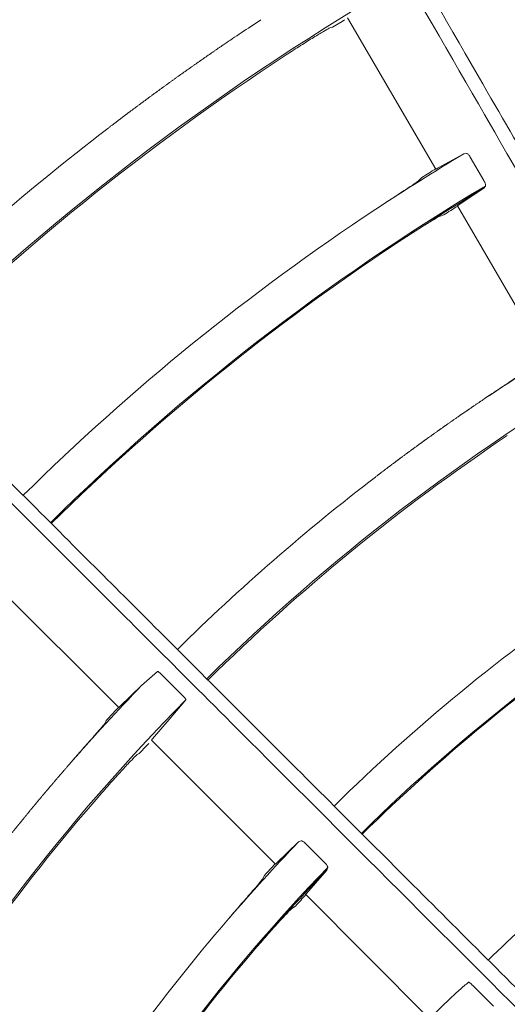
# Model space of a CAD drawing. Extents: x 0 to 420, y 0 to 297.
# Drawn here: x 111 to 113, y 178 to 182 of the extents above; entities that cross this region are included whole.
import ezdxf

# ---------------------------------------------------------------- set-up
doc = ezdxf.new("R2010")
doc.units = 0
doc.layers.add('M0', color=3, linetype='CONTINUOUS')

msp = doc.modelspace()

# ---------------------------------------------------------------- linework, layer by layer
at = {"layer": 'M0', "color": 1, "linetype": 'CONTINUOUS', "lineweight": 13}
for p, q in [((112.477157, 181.631149), (112.515968, 181.655054)), ((112.515968, 181.655054), (112.525387, 181.660868)), ((112.537502, 181.669794), (112.895728, 181.05729)), ((112.468915, 181.629876), (112.477157, 181.631149)), ((113.008165, 181.11884), (112.901927, 181.060469)), ((113.019948, 181.120422), (113.008165, 181.11884)), ((113.089779, 181.010574), (113.034384, 181.105893)), ((112.901927, 181.060469), (112.896181, 181.057387)), ((112.896181, 181.057387), (112.896491, 181.057739)), ((112.838889, 181.023327), (112.82818, 181.012292)), ((112.988297, 180.912109), (113.089119, 180.979657)), ((113.089119, 180.979657), (113.095798, 180.988841)), ((112.983002, 180.908382), (112.988297, 180.912109)), ((112.983369, 180.908468), (112.983002, 180.908382)), ((112.983138, 180.908333), (113.339483, 180.294649)), ((112.912858, 180.867278), (112.927369, 180.872097)), ((113.115093, 180.143301), (113.096727, 180.131006)), ((111.110136, 179.37922), (111.613172, 178.878676)), ((111.770247, 179.024107), (111.705295, 178.967045)), ((111.871056, 178.927118), (111.786365, 179.011763)), ((111.705295, 178.967045), (111.617573, 178.882659)), ((111.817489, 178.829886), (111.884479, 178.909628)), ((111.600833, 178.867327), (111.569386, 178.833253)), ((111.61129, 178.87851), (111.600833, 178.867327)), ((111.612277, 178.879563), (111.61129, 178.87851)), ((111.617573, 178.882659), (111.612882, 178.878231)), ((111.612882, 178.878231), (111.613042, 178.878544)), ((111.562411, 178.825585), (111.559235, 178.817127)), ((111.569386, 178.833253), (111.562411, 178.825585)), ((111.749018, 178.751293), (111.817489, 178.829886)), ((111.744926, 178.746362), (111.749018, 178.751293)), ((111.745178, 178.746497), (111.744926, 178.746362)), ((111.745584, 178.746903), (112.246971, 178.244738)), ((111.69601, 178.691926), (111.727134, 178.725299)), ((111.727134, 178.725299), (111.734705, 178.733421)), ((111.4356, 178.674408), (111.421042, 178.657778)), ((111.687964, 178.688212), (111.69601, 178.691926)), ((112.340032, 178.33447), (112.250943, 178.248358)), ((112.350703, 178.338818), (112.340032, 178.33447)), ((112.446456, 178.250412), (112.368425, 178.328303)), ((112.250943, 178.248358), (112.246269, 178.243914)), ((112.246269, 178.243914), (112.246392, 178.244157)), ((112.454013, 178.220724), (112.457898, 178.231209)), ((112.20301, 178.199007), (112.194335, 178.18377)), ((112.37242, 178.126365), (112.454013, 178.220724)), ((112.368336, 178.121401), (112.37242, 178.126365)), ((112.36855, 178.121517), (112.368336, 178.121401)), ((112.36923, 178.122193), (112.869374, 177.618854)), ((112.313021, 178.064889), (112.327336, 178.074837)), ((113.128338, 177.669595), (113.043707, 177.754304))]:
    msp.add_line(p, q, dxfattribs=at)
msp.add_circle((117.854083, 173.030529), 11.928, dxfattribs=at)
for centre, radius, start, end in [((117.853989, 173.030388), 11.934568, 120.321214, 134.731185), ((117.85401, 173.030358), 11.927984, 122.863874, 134.731003), ((117.854015, 173.030354), 11.050416, 120.768557, 134.709645), ((117.854029, 173.030338), 11.207012, 123.011972, 134.713698), ((117.854009, 173.030363), 10.156603, 120.366728, 134.684107), ((117.85403, 173.030337), 10.150013, 123.242861, 134.683877), ((117.853904, 173.030483), 10.324821, 127.499944, 134.68931), ((117.85375, 173.030768), 9.428499, 120.925933, 123.474651), ((117.819547, 173.085772), 9.370791, 121.702527, 122.107457), ((117.854034, 173.030331), 9.272469, 120.874368, 134.653952), ((117.854186, 173.030086), 9.268309, 120.938973, 123.530143), ((117.854092, 173.030259), 9.429113, 123.474683, 134.659642), ((117.860568, 173.01993), 9.27324, 121.72894, 122.139483), ((117.854001, 173.030375), 9.267965, 123.530175, 134.653835), ((117.85393, 173.030483), 8.546836, 121.005045, 123.821267), ((117.854049, 173.030311), 8.378671, 120.436495, 134.617016), ((117.894775, 172.969619), 8.620135, 123.821638, 123.937595), ((117.85401, 173.030363), 8.37198, 123.902206, 134.616773), ((117.853887, 173.030502), 8.546795, 127.499922, 134.624687), ((117.854031, 173.030335), 7.494487, 121.055635, 134.571862), ((117.854022, 173.030346), 7.651001, 124.257136, 134.580634), ((117.854079, 173.030275), 7.490092, 124.349868, 134.571543), ((117.854218, 173.030174), 8.547262, 136.005181, 138.821264), ((117.854041, 173.03033), 8.378652, 135.436469, 149.617023), ((117.596303, 173.255374), 8.204865, 138.819066, 138.940891), ((117.854026, 173.030343), 8.372006, 138.902213, 149.616745), ((117.854041, 173.03032), 6.769033, 127.5, 134.52595), ((117.854238, 173.030152), 7.651292, 136.111445, 139.257082), ((117.854074, 173.030309), 7.494536, 136.05569, 149.571826), ((117.851898, 173.032399), 7.65531, 137.078255, 137.553216), ((117.854624, 173.029801), 7.490813, 136.134182, 139.349658), ((117.851316, 173.032829), 7.47905, 137.128031, 137.611759), ((117.854006, 173.030358), 7.650981, 139.257121, 149.580648), ((117.854024, 173.030347), 7.490002, 139.349832, 149.571629)]:
    msp.add_arc(centre, radius, start, end, dxfattribs=at)
at = {"layer": 'M0', "color": 1, "linetype": 'CONTINUOUS', "lineweight": 13, "extrusion": (0, 0, -1)}
for points, knots in [([(109.702501, 187.261196), (109.802911, 187.087279), (109.903321, 186.913364), (109.978263, 186.78356), (110.053205, 186.653757), (110.102679, 186.568065), (110.19231, 186.412819), (110.311848, 186.205774), (110.50281, 185.875017), (110.620508, 185.671159), (110.708803, 185.518227), (110.755866, 185.436712), (110.83466, 185.300236), (110.939745, 185.118225), (111.101267, 184.83846), (111.263068, 184.558212), (111.424869, 184.277964), (111.58695, 183.997233), (111.691627, 183.815926), (111.730889, 183.747924), (111.762075, 183.693908), (111.798787, 183.63032), (111.896703, 183.460724), (112.033931, 183.223039), (112.227501, 182.887765), (112.485681, 182.440584), (112.844092, 181.819798), (113.085218, 181.402156), (113.266103, 181.088855), (113.380984, 180.889874), (113.514173, 180.659185), (113.647361, 180.428496), (113.798855, 180.1661), (113.943171, 179.916138), (114.087487, 179.666175), (114.224625, 179.428646), (114.3722, 179.173038), (114.519775, 178.917431), (114.677788, 178.643744), (114.801247, 178.429907), (114.924706, 178.216069), (115.013612, 178.062079), (115.102519, 177.908089)], [0, 0, 0, 0, 1, 1, 1, 2, 2, 2, 3, 3, 3, 4, 4, 4, 5, 5, 5, 6, 6, 6, 7, 7, 7, 8, 8, 8, 9, 9, 9, 10, 10, 10, 11, 11, 11, 12, 12, 12, 13, 13, 13, 14, 14, 14, 14]), ([(106.297043, 184.666521), (106.439044, 184.52452), (106.581046, 184.382518), (106.68703, 184.276534), (106.793014, 184.17055), (106.86298, 184.100584), (106.989738, 183.973826), (107.15879, 183.804774), (107.428852, 183.534712), (107.595301, 183.368263), (107.72017, 183.243394), (107.786727, 183.176837), (107.898159, 183.065405), (108.04677, 182.916794), (108.275196, 182.688368), (108.504018, 182.459546), (108.732839, 182.230724), (108.962056, 182.001507), (109.110092, 181.853471), (109.165616, 181.797947), (109.20972, 181.753844), (109.261639, 181.701925), (109.400114, 181.563451), (109.594183, 181.369381), (109.867932, 181.095632), (110.233054, 180.73051), (110.739924, 180.22364), (111.080927, 179.882637), (111.336737, 179.626827), (111.499204, 179.46436), (111.68756, 179.276004), (111.875917, 179.087647), (112.090163, 178.873401), (112.294256, 178.669308), (112.49835, 178.465214), (112.692292, 178.271272), (112.900995, 178.062569), (113.109698, 177.853866), (113.333161, 177.630402), (113.507759, 177.455805), (113.682357, 177.281207), (113.808089, 177.155475), (113.933821, 177.029743)], [0, 0, 0, 0, 1, 1, 1, 2, 2, 2, 3, 3, 3, 4, 4, 4, 5, 5, 5, 6, 6, 6, 7, 7, 7, 8, 8, 8, 9, 9, 9, 10, 10, 10, 11, 11, 11, 12, 12, 12, 13, 13, 13, 14, 14, 14, 14]), ([(115.019333, 177.940171), (115.010725, 177.955081), (115.002117, 177.969991), (114.990785, 177.98962), (114.975975, 178.015273), (114.956512, 178.048986), (114.934823, 178.086555), (114.876985, 178.186738), (114.803317, 178.314343), (114.710976, 178.47429), (114.464744, 178.900798), (114.085743, 179.557272), (113.815615, 180.02516), (113.625597, 180.354288), (113.489452, 180.590099), (113.395721, 180.752445), (113.376986, 180.784895), (113.359945, 180.81441), (113.339768, 180.849358), (113.285963, 180.942551), (113.209851, 181.07438), (113.115964, 181.236995), (112.865646, 181.670552), (112.488975, 182.322942), (112.220902, 182.787235), (112.033169, 183.112383), (111.898695, 183.345282), (111.803018, 183.510994), (111.792603, 183.529032), (111.782648, 183.546274), (111.772694, 183.563516)], [0, 0, 0, 0, 1, 1, 1, 2, 2, 2, 3, 3, 3, 4, 4, 4, 5, 5, 5, 6, 6, 6, 7, 7, 7, 8, 8, 8, 9, 9, 9, 10, 10, 10, 10]), ([(112.188114, 181.661866), (112.13355, 181.625595), (112.078985, 181.589324), (112.042631, 181.564593), (112.039223, 181.562275), (112.035975, 181.560058), (112.033594, 181.558432), (112.031808, 181.557213), (112.03051, 181.556327), (112.029078, 181.555348), (112.027646, 181.55437), (112.026079, 181.553299), (112.024563, 181.552262), (112.023046, 181.551225), (112.021579, 181.550221), (112.02005, 181.549173), (112.018521, 181.548126), (112.01693, 181.547035), (112.015539, 181.546082), (112.014148, 181.545128), (112.012956, 181.544311), (112.011029, 181.542988), (112.00846, 181.541225), (112.004584, 181.538561), (112.002015, 181.536794), (112.000088, 181.535469), (111.998897, 181.534649), (111.99751, 181.533693), (111.996123, 181.532738), (111.99454, 181.531647), (111.993007, 181.53059), (111.991474, 181.529533), (111.989989, 181.528509), (111.988506, 181.527485), (111.987022, 181.52646), (111.985538, 181.525436), (111.984006, 181.524377), (111.982474, 181.523318), (111.980893, 181.522224), (111.979508, 181.521266), (111.978123, 181.520308), (111.976933, 181.519485), (111.975011, 181.518154), (111.972449, 181.516378), (111.968584, 181.513698), (111.966023, 181.511921), (111.964103, 181.510588), (111.962915, 181.509762), (111.961532, 181.508801), (111.960149, 181.50784), (111.958571, 181.506743), (111.957042, 181.505679), (111.955513, 181.504615), (111.954033, 181.503585), (111.952554, 181.502554), (111.951074, 181.501524), (111.949595, 181.500493), (111.948067, 181.499427), (111.946539, 181.498362), (111.944963, 181.497262), (111.943582, 181.496298), (111.942201, 181.495334), (111.941015, 181.494506), (111.939099, 181.493166), (111.936544, 181.49138), (111.932691, 181.488684), (111.930137, 181.486896), (111.928222, 181.485555), (111.927038, 181.484725), (111.925659, 181.483757), (111.924279, 181.482789), (111.922704, 181.481684), (111.921182, 181.480616), (111.919661, 181.479548), (111.918193, 181.478516), (111.916708, 181.477472), (111.915222, 181.476428), (111.913719, 181.475371), (111.912234, 181.474326), (111.910749, 181.473281), (111.909283, 181.472249), (111.907763, 181.471178), (111.906243, 181.470107), (111.90467, 181.468998), (111.903293, 181.468027), (111.901915, 181.467056), (111.900734, 181.466223), (111.898825, 181.464874), (111.896279, 181.463076), (111.892438, 181.460361), (111.889893, 181.458561), (111.887984, 181.457211), (111.886804, 181.456375), (111.88543, 181.455401), (111.884055, 181.454427), (111.882487, 181.453316), (111.880968, 181.452238), (111.879449, 181.451161), (111.877979, 181.450117), (111.876508, 181.449074), (111.875038, 181.44803), (111.873568, 181.446986), (111.87205, 181.445906), (111.870531, 181.444827), (111.868965, 181.443713), (111.867593, 181.442736), (111.866221, 181.44176), (111.865042, 181.440922), (111.863139, 181.439565), (111.8606, 181.437756), (111.856771, 181.435025), (111.854234, 181.433214), (111.852331, 181.431855), (111.851154, 181.431014), (111.849784, 181.430035), (111.848414, 181.429055), (111.846851, 181.427937), (111.845336, 181.426853), (111.843821, 181.425769), (111.842355, 181.424719), (111.840889, 181.423669), (111.839423, 181.422619), (111.837958, 181.421569), (111.836445, 181.420483), (111.834931, 181.419398), (111.83337, 181.418277), (111.832002, 181.417295), (111.830633, 181.416313), (111.829458, 181.415469), (111.82756, 181.414104), (111.825029, 181.412284), (111.821212, 181.409537), (111.818682, 181.407715), (111.816785, 181.406349), (111.815612, 181.405503), (111.814246, 181.404517), (111.81288, 181.403532), (111.811322, 181.402407), (111.809812, 181.401317), (111.808301, 181.400227), (111.80684, 181.399171), (111.805379, 181.398115), (111.803917, 181.397059), (111.802456, 181.396002), (111.800947, 181.39491), (111.799439, 181.393818), (111.797882, 181.392691), (111.796518, 181.391703), (111.795153, 181.390715), (111.793982, 181.389866), (111.79209, 181.388493), (111.789566, 181.386662), (111.785761, 181.3839), (111.783239, 181.382067), (111.781348, 181.380693), (111.780178, 181.379841), (111.778816, 181.37885), (111.777455, 181.377859), (111.775901, 181.376728), (111.774395, 181.375631), (111.77289, 181.374535), (111.771433, 181.373472), (111.769976, 181.37241), (111.76852, 181.371347), (111.767063, 181.370284), (111.765558, 181.369186), (111.764054, 181.368088), (111.762502, 181.366954), (111.761142, 181.36596), (111.759783, 181.364967), (111.758615, 181.364113), (111.756729, 181.362732), (111.754213, 181.360891), (111.750419, 181.358112), (111.747905, 181.356269), (111.74602, 181.354886), (111.744854, 181.35403), (111.743496, 181.353033), (111.742139, 181.352036), (111.740589, 181.350898), (111.739089, 181.349795), (111.737588, 181.348692), (111.736135, 181.347624), (111.734683, 181.346555), (111.733231, 181.345487), (111.731779, 181.344418), (111.730279, 181.343313), (111.72878, 181.342208), (111.727233, 181.341068), (111.725877, 181.340068), (111.724521, 181.339069), (111.723357, 181.33821), (111.721477, 181.336821), (111.718969, 181.334969), (111.715187, 181.332174), (111.712681, 181.33032), (111.710801, 181.32893), (111.709639, 181.328069), (111.708285, 181.327066), (111.706932, 181.326064), (111.705388, 181.324919), (111.703892, 181.32381), (111.702396, 181.322701), (111.700948, 181.321626), (111.6995, 181.320551), (111.698052, 181.319477), (111.696605, 181.318401), (111.69511, 181.31729), (111.693615, 181.316179), (111.692073, 181.315032), (111.690721, 181.314027), (111.68937, 181.313022), (111.68821, 181.312158), (111.686335, 181.310762), (111.683835, 181.308899), (111.680065, 181.306088), (111.677567, 181.304223), (111.675693, 181.302825), (111.674534, 181.301959), (111.673185, 181.300951), (111.671836, 181.299942), (111.670296, 181.298791), (111.668805, 181.297676), (111.667315, 181.29656), (111.665873, 181.295481), (111.664427, 181.294399), (111.662982, 181.293316), (111.661532, 181.29223), (111.660051, 181.291119), (111.65857, 181.290009), (111.657057, 181.288873), (111.655677, 181.287837), (111.654296, 181.286801), (111.653048, 181.285864), (111.651304, 181.284553)], [0, 0, 0, 0, 1, 1, 1, 2, 2, 2, 3, 3, 3, 4, 4, 4, 5, 5, 5, 6, 6, 6, 7, 7, 7, 8, 8, 8, 9, 9, 9, 10, 10, 10, 11, 11, 11, 12, 12, 12, 13, 13, 13, 14, 14, 14, 15, 15, 15, 16, 16, 16, 17, 17, 17, 18, 18, 18, 19, 19, 19, 20, 20, 20, 21, 21, 21, 22, 22, 22, 23, 23, 23, 24, 24, 24, 25, 25, 25, 26, 26, 26, 27, 27, 27, 28, 28, 28, 29, 29, 29, 30, 30, 30, 31, 31, 31, 32, 32, 32, 33, 33, 33, 34, 34, 34, 35, 35, 35, 36, 36, 36, 37, 37, 37, 38, 38, 38, 39, 39, 39, 40, 40, 40, 41, 41, 41, 42, 42, 42, 43, 43, 43, 44, 44, 44, 45, 45, 45, 46, 46, 46, 47, 47, 47, 48, 48, 48, 49, 49, 49, 50, 50, 50, 51, 51, 51, 52, 52, 52, 53, 53, 53, 54, 54, 54, 55, 55, 55, 56, 56, 56, 57, 57, 57, 58, 58, 58, 59, 59, 59, 60, 60, 60, 61, 61, 61, 62, 62, 62, 63, 63, 63, 64, 64, 64, 65, 65, 65, 66, 66, 66, 67, 67, 67, 68, 68, 68, 69, 69, 69, 70, 70, 70, 71, 71, 71, 72, 72, 72, 73, 73, 73, 74, 74, 74, 75, 75, 75, 76, 76, 76, 77, 77, 77, 78, 78, 78, 78]), ([(113.845166, 177.039202), (113.832993, 177.051376), (113.820819, 177.06355), (113.804793, 177.079577), (113.783848, 177.100523), (113.756323, 177.128049), (113.725649, 177.158725), (113.643853, 177.240525), (113.539668, 177.344715), (113.409076, 177.475312), (113.060846, 177.823557), (112.524851, 178.35957), (112.142829, 178.741601), (111.874101, 179.010334), (111.681563, 179.202873), (111.549007, 179.335428), (111.522512, 179.361923), (111.498414, 179.386022), (111.469878, 179.414557), (111.393787, 179.490649), (111.286148, 179.598287), (111.153372, 179.731061), (110.799371, 180.085058), (110.266683, 180.617728), (109.887578, 180.996819), (109.622087, 181.262299), (109.431918, 181.452459), (109.29661, 181.58776), (109.281882, 181.602488), (109.267803, 181.616566), (109.253725, 181.630643)], [0, 0, 0, 0, 1, 1, 1, 2, 2, 2, 3, 3, 3, 4, 4, 4, 5, 5, 5, 6, 6, 6, 7, 7, 7, 8, 8, 8, 9, 9, 9, 10, 10, 10, 10]), ([(112.289904, 181.519345), (112.309739, 181.532237), (112.329574, 181.545127), (112.348432, 181.557175), (112.36729, 181.569223), (112.38517, 181.580428), (112.400807, 181.59006), (112.416445, 181.599692), (112.42984, 181.607751), (112.441009, 181.614454), (112.450592, 181.620205), (112.458535, 181.624958), (112.464365, 181.627797), (112.465991, 181.628589), (112.467453, 181.629233), (112.468915, 181.629876)], [0, 0, 0, 0, 1, 1, 1, 2, 2, 2, 3, 3, 3, 4, 4, 4, 5, 5, 5, 5]), ([(103.679172, 181.278863), (103.853089, 181.178452), (104.027004, 181.078042), (104.156808, 181.0031), (104.286611, 180.928158), (104.372302, 180.878684), (104.527549, 180.789052), (104.734594, 180.669515), (105.065351, 180.478552), (105.269209, 180.360855), (105.422141, 180.272559), (105.503656, 180.225496), (105.640132, 180.146702), (105.822143, 180.041618), (106.101908, 179.880096), (106.382156, 179.718295), (106.662404, 179.556493), (106.943135, 179.394412), (107.124442, 179.289735), (107.192444, 179.250474), (107.24646, 179.219288), (107.310048, 179.182576), (107.479644, 179.08466), (107.717329, 178.947432), (108.052603, 178.753862), (108.499784, 178.495682), (109.12057, 178.13727), (109.538212, 177.896145), (109.851513, 177.71526), (110.050494, 177.600379), (110.281183, 177.467191), (110.511872, 177.334002), (110.774268, 177.182508), (111.02423, 177.038192), (111.274193, 176.893876), (111.511722, 176.756738), (111.76733, 176.609163), (112.022938, 176.461588), (112.296624, 176.303575), (112.510462, 176.180116), (112.724299, 176.056656), (112.878289, 175.96775), (113.032279, 175.878844)], [0, 0, 0, 0, 1, 1, 1, 2, 2, 2, 3, 3, 3, 4, 4, 4, 5, 5, 5, 6, 6, 6, 7, 7, 7, 8, 8, 8, 9, 9, 9, 10, 10, 10, 11, 11, 11, 12, 12, 12, 13, 13, 13, 14, 14, 14, 14]), ([(111.655677, 181.287837), (111.654442, 181.28691), (111.653207, 181.285983), (111.651304, 181.284553), (111.648767, 181.282646), (111.645043, 181.279844), (111.642563, 181.277977), (111.640704, 181.276577), (111.639544, 181.275703), (111.638196, 181.274687), (111.636848, 181.27367), (111.635314, 181.272513), (111.63383, 181.271393), (111.632347, 181.270274), (111.630915, 181.269192), (111.629466, 181.268097), (111.628017, 181.267003), (111.626551, 181.265894), (111.625103, 181.264799), (111.623655, 181.263704), (111.622225, 181.262621), (111.620743, 181.261499), (111.619261, 181.260376), (111.617727, 181.259214), (111.616384, 181.258196), (111.615041, 181.257179), (111.613889, 181.256305), (111.612027, 181.254891), (111.609544, 181.253007), (111.605799, 181.250162), (111.603318, 181.248275), (111.601457, 181.246859), (111.600306, 181.245983), (111.598966, 181.244962), (111.597626, 181.243942), (111.596097, 181.242777), (111.594616, 181.241649), (111.593136, 181.24052), (111.591704, 181.239428), (111.590268, 181.238332), (111.588832, 181.237236), (111.587392, 181.236137), (111.585921, 181.235013), (111.58445, 181.233889), (111.582948, 181.23274), (111.581577, 181.231692), (111.580205, 181.230643), (111.578966, 181.229696), (111.577233, 181.228369), (111.574925, 181.226601), (111.571742, 181.22416), (111.568559, 181.22172)], [0, 0, 0, 0, 1, 1, 1, 2, 2, 2, 3, 3, 3, 4, 4, 4, 5, 5, 5, 6, 6, 6, 7, 7, 7, 8, 8, 8, 9, 9, 9, 10, 10, 10, 11, 11, 11, 12, 12, 12, 13, 13, 13, 14, 14, 14, 15, 15, 15, 16, 16, 16, 17, 17, 17, 17]), ([(113.019948, 181.120422), (113.020847, 181.120292), (113.021747, 181.120161), (113.022785, 181.119606), (113.023891, 181.119014), (113.025153, 181.11794), (113.026451, 181.116634), (113.027748, 181.115327), (113.029082, 181.113787), (113.03041, 181.111958), (113.031738, 181.110129), (113.033061, 181.108011), (113.034384, 181.105893)], [0, 0, 0, 0, 1, 1, 1, 2, 2, 2, 3, 3, 3, 4, 4, 4, 4]), ([(112.82818, 181.012292), (112.824038, 181.009168), (112.819896, 181.006044), (112.814565, 181.002283), (112.806427, 180.996541), (112.795518, 180.989314), (112.782468, 180.980673), (112.769418, 180.972033), (112.754228, 180.961979), (112.735608, 180.949687), (112.716988, 180.937396), (112.694939, 180.922867), (112.679421, 180.912626), (112.66859, 180.905479), (112.660941, 180.90042), (112.653291, 180.895361)], [0, 0, 0, 0, 1, 1, 1, 2, 2, 2, 3, 3, 3, 4, 4, 4, 5, 5, 5, 5]), ([(113.089779, 181.010574), (113.09088, 181.008549), (113.091982, 181.006524), (113.092911, 181.004532), (113.093839, 181.002539), (113.094594, 181.000578), (113.095176, 180.998762), (113.095758, 180.996946), (113.096167, 180.995274), (113.096369, 180.993778), (113.096571, 180.992282), (113.096566, 180.990962), (113.096322, 180.990055), (113.096193, 180.989572), (113.095996, 180.989206), (113.095798, 180.988841)], [0, 0, 0, 0, 1, 1, 1, 2, 2, 2, 3, 3, 3, 4, 4, 4, 5, 5, 5, 5]), ([(112.734599, 180.756105), (112.754382, 180.769099), (112.774164, 180.782092), (112.792981, 180.794229), (112.811799, 180.806366), (112.82965, 180.817646), (112.845253, 180.827343), (112.860857, 180.83704), (112.874213, 180.845153), (112.885377, 180.851881), (112.89495, 180.85765), (112.902911, 180.862399), (112.908682, 180.865289), (112.910171, 180.866034), (112.911515, 180.866656), (112.912858, 180.867278)], [0, 0, 0, 0, 1, 1, 1, 2, 2, 2, 3, 3, 3, 4, 4, 4, 5, 5, 5, 5]), ([(113.271454, 180.249158), (113.267819, 180.246331), (113.264184, 180.243504), (113.259543, 180.240158), (113.251882, 180.234634), (113.241478, 180.227695), (113.228991, 180.21935), (113.216504, 180.211006), (113.201934, 180.201255), (113.183333, 180.188841), (113.164733, 180.176427), (113.142102, 180.161348), (113.127853, 180.151831), (113.122934, 180.148546), (113.119014, 180.145923), (113.115093, 180.143301)], [0, 0, 0, 0, 1, 1, 1, 2, 2, 2, 3, 3, 3, 4, 4, 4, 5, 5, 5, 5]), ([(112.923957, 180.012157), (112.924582, 180.012598), (112.925208, 180.01304), (112.926191, 180.013734), (112.927501, 180.014658), (112.929446, 180.01603), (112.93066, 180.016885), (112.93157, 180.017527), (112.932069, 180.017878), (112.932895, 180.01846), (112.933997, 180.019236), (112.935681, 180.020421), (112.937368, 180.021607), (112.939055, 180.022794), (112.940745, 180.023981), (112.941842, 180.024752), (112.942665, 180.02533), (112.943155, 180.025674), (112.94408, 180.026323), (112.945314, 180.027189), (112.947323, 180.028598), (112.948557, 180.029463), (112.949483, 180.030112), (112.949973, 180.030456), (112.950796, 180.031032), (112.951895, 180.031801), (112.953586, 180.032985), (112.955277, 180.034168), (112.956968, 180.035351), (112.95866, 180.036534), (112.959759, 180.037301), (112.960583, 180.037877), (112.961074, 180.038219), (112.962001, 180.038866), (112.963238, 180.039729), (112.96525, 180.041133), (112.966487, 180.041995), (112.967414, 180.042642), (112.967905, 180.042984), (112.96873, 180.043559), (112.96983, 180.044325), (112.971524, 180.045504), (112.973219, 180.046683), (112.974913, 180.047862), (112.976608, 180.04904), (112.977709, 180.049805), (112.978535, 180.050378), (112.979026, 180.050719), (112.979955, 180.051364), (112.981193, 180.052223), (112.983209, 180.053622), (112.984448, 180.054481), (112.985377, 180.055126), (112.985869, 180.055466), (112.986696, 180.056039), (112.987798, 180.056802), (112.989494, 180.057977), (112.991192, 180.059152), (112.992889, 180.060326), (112.994587, 180.061499), (112.99569, 180.062262), (112.996517, 180.062833), (112.99701, 180.063173), (112.99794, 180.063816), (112.999181, 180.064672), (113.0012, 180.066066), (113.002442, 180.066922), (113.003372, 180.067563), (113.003865, 180.067903), (113.004693, 180.068473), (113.005797, 180.069233), (113.007496, 180.070404), (113.009197, 180.071575), (113.010898, 180.072745), (113.012601, 180.073916), (113.013703, 180.074673), (113.01453, 180.075241), (113.015019, 180.075577), (113.015957, 180.076221), (113.017208, 180.077079), (113.019255, 180.078485), (113.020466, 180.079315), (113.021375, 180.079938), (113.021813, 180.080239), (113.022722, 180.080861), (113.023934, 180.081691), (113.025983, 180.083095), (113.027234, 180.083951), (113.028172, 180.084594), (113.028662, 180.084929), (113.029491, 180.085495), (113.030595, 180.08625), (113.032301, 180.087416), (113.034006, 180.088581), (113.035711, 180.089745), (113.037416, 180.090908), (113.038523, 180.091663), (113.039354, 180.09223), (113.039848, 180.092567), (113.040783, 180.093204), (113.042029, 180.094052), (113.044057, 180.095433), (113.045303, 180.096282), (113.046237, 180.096918), (113.046732, 180.097254), (113.047564, 180.09782), (113.048672, 180.098573), (113.050379, 180.099734), (113.052086, 180.100894), (113.053794, 180.102053), (113.055502, 180.103212), (113.056611, 180.103964), (113.057443, 180.104529), (113.057939, 180.104865), (113.058875, 180.105499), (113.060123, 180.106345), (113.062155, 180.107721), (113.063403, 180.108566), (113.064338, 180.109199), (113.064833, 180.109534), (113.065667, 180.110098), (113.06678, 180.110851), (113.068498, 180.112012), (113.070199, 180.11316), (113.071899, 180.114309), (113.073582, 180.115445), (113.074731, 180.11622), (113.075593, 180.116802), (113.076154, 180.11718), (113.076998, 180.117749), (113.078299, 180.118625), (113.080271, 180.119953), (113.082243, 180.121281)], [0, 0, 0, 0, 1, 1, 1, 2, 2, 2, 3, 3, 3, 4, 4, 4, 5, 5, 5, 6, 6, 6, 7, 7, 7, 8, 8, 8, 9, 9, 9, 10, 10, 10, 11, 11, 11, 12, 12, 12, 13, 13, 13, 14, 14, 14, 15, 15, 15, 16, 16, 16, 17, 17, 17, 18, 18, 18, 19, 19, 19, 20, 20, 20, 21, 21, 21, 22, 22, 22, 23, 23, 23, 24, 24, 24, 25, 25, 25, 26, 26, 26, 27, 27, 27, 28, 28, 28, 29, 29, 29, 30, 30, 30, 31, 31, 31, 32, 32, 32, 33, 33, 33, 34, 34, 34, 35, 35, 35, 36, 36, 36, 37, 37, 37, 38, 38, 38, 39, 39, 39, 40, 40, 40, 41, 41, 41, 42, 42, 42, 43, 43, 43, 44, 44, 44, 44]), ([(112.650937, 179.811138), (112.652396, 179.812257), (112.653856, 179.813376), (112.655277, 179.814466), (112.656698, 179.815555), (112.658082, 179.816615), (112.659619, 179.81779), (112.661155, 179.818966), (112.662845, 179.820258), (112.663963, 179.821113), (112.664801, 179.821754), (112.665318, 179.822149), (112.666135, 179.822773), (112.667225, 179.823605), (112.668848, 179.824843), (112.670483, 179.826091), (112.672118, 179.827338), (112.673767, 179.828594), (112.674832, 179.829406), (112.675631, 179.830015), (112.676103, 179.830374), (112.677007, 179.831063), (112.678214, 179.831981), (112.680191, 179.833485), (112.68136, 179.834374), (112.682237, 179.835041), (112.68266, 179.835362), (112.683537, 179.836028), (112.684707, 179.836917), (112.686685, 179.838419), (112.687893, 179.839335), (112.688798, 179.840023), (112.689271, 179.840381), (112.690071, 179.840987), (112.691137, 179.841796), (112.692784, 179.843044), (112.69443, 179.84429), (112.696076, 179.845537), (112.697722, 179.846782), (112.698791, 179.84759), (112.699593, 179.848197), (112.70007, 179.848558), (112.700972, 179.849239), (112.702175, 179.850148), (112.704134, 179.851627), (112.705337, 179.852535), (112.706239, 179.853216), (112.706716, 179.853577), (112.707519, 179.854182), (112.70859, 179.854989), (112.710238, 179.856232), (112.711887, 179.857473), (112.713535, 179.858715), (112.715184, 179.859956), (112.716255, 179.860762), (112.717059, 179.861367), (112.717537, 179.861726), (112.718441, 179.862406), (112.719647, 179.863311), (112.721609, 179.864785), (112.722814, 179.86569), (112.723718, 179.866369), (112.724196, 179.866728), (112.725001, 179.867331), (112.726073, 179.868135), (112.727725, 179.869374), (112.729376, 179.870612), (112.731028, 179.871849), (112.732681, 179.873086), (112.733754, 179.873889), (112.734559, 179.874492), (112.735038, 179.87485), (112.735944, 179.875527), (112.737151, 179.87643), (112.739117, 179.877898), (112.740325, 179.8788), (112.74123, 179.879477), (112.74171, 179.879835), (112.742516, 179.880436), (112.743591, 179.881237), (112.745245, 179.882472), (112.7469, 179.883705), (112.748555, 179.884939), (112.750211, 179.886171), (112.751286, 179.886972), (112.752093, 179.887572), (112.752573, 179.887929), (112.75348, 179.888604), (112.75469, 179.889503), (112.756659, 179.890967), (112.757869, 179.891866), (112.758777, 179.89254), (112.759257, 179.892897), (112.760064, 179.893496), (112.761141, 179.894295), (112.762799, 179.895525), (112.764457, 179.896754), (112.766115, 179.897983), (112.767774, 179.899211), (112.768851, 179.900009), (112.769659, 179.900607), (112.77014, 179.900963), (112.77105, 179.901635), (112.772262, 179.902532), (112.774235, 179.90399), (112.775447, 179.904886), (112.776356, 179.905558), (112.776838, 179.905914), (112.777647, 179.906511), (112.778725, 179.907307), (112.780385, 179.908532), (112.782047, 179.909757), (112.783709, 179.910983), (112.785373, 179.912208), (112.78645, 179.913001), (112.787258, 179.913596), (112.787736, 179.913948), (112.788652, 179.914622), (112.789874, 179.915521), (112.791875, 179.916992), (112.793058, 179.917862), (112.793946, 179.918514), (112.794374, 179.918828), (112.795262, 179.91948), (112.796446, 179.92035), (112.798449, 179.921819), (112.799671, 179.922716), (112.800588, 179.923388), (112.801067, 179.923739), (112.801876, 179.924332), (112.802956, 179.925123), (112.804622, 179.926344), (112.806289, 179.927564), (112.807955, 179.928783), (112.80962, 179.930001), (112.810702, 179.930792), (112.811514, 179.931385), (112.811997, 179.931738), (112.812911, 179.932405), (112.814128, 179.933294), (112.81611, 179.934741), (112.817327, 179.935629), (112.818241, 179.936296), (112.818725, 179.936648), (112.819537, 179.93724), (112.820621, 179.93803), (112.822289, 179.939245), (112.823957, 179.94046), (112.825626, 179.941675), (112.827296, 179.942889), (112.82838, 179.943677), (112.829193, 179.944268), (112.829677, 179.94462), (112.830592, 179.945285), (112.831812, 179.946171), (112.833798, 179.947612), (112.835018, 179.948497), (112.835933, 179.949161), (112.836417, 179.949513), (112.837231, 179.950103), (112.838316, 179.950889), (112.839988, 179.952101), (112.841659, 179.953311), (112.843331, 179.954522), (112.845004, 179.955732), (112.84609, 179.956517), (112.846905, 179.957106), (112.84739, 179.957457), (112.848306, 179.958119), (112.849528, 179.959002), (112.851518, 179.960438), (112.85274, 179.96132), (112.853657, 179.961982), (112.854142, 179.962332), (112.854958, 179.96292), (112.856045, 179.963704), (112.85772, 179.964911), (112.859394, 179.966117), (112.861069, 179.967323), (112.862745, 179.968529), (112.863833, 179.969312), (112.864649, 179.969898), (112.865135, 179.970248), (112.866053, 179.970907), (112.867278, 179.971787), (112.869271, 179.973219), (112.870495, 179.974098), (112.871414, 179.974757), (112.8719, 179.975106), (112.872717, 179.975692), (112.873807, 179.976473), (112.875484, 179.977676), (112.877162, 179.978878), (112.87884, 179.98008), (112.880519, 179.981281), (112.881609, 179.982061), (112.882427, 179.982645), (112.882913, 179.982993), (112.883833, 179.983651), (112.88506, 179.984527), (112.887056, 179.985954), (112.888283, 179.98683), (112.889203, 179.987487), (112.88969, 179.987834), (112.890509, 179.988418), (112.8916, 179.989196), (112.893281, 179.990394), (112.894962, 179.991592), (112.896644, 179.99279), (112.898328, 179.993989), (112.899417, 179.994764), (112.900235, 179.995346), (112.900718, 179.99569), (112.901645, 179.996349), (112.902882, 179.997227), (112.904906, 179.998666), (112.906104, 179.999516), (112.907002, 180.000154), (112.907435, 180.000461), (112.908334, 180.001099), (112.909532, 180.001949), (112.911559, 180.003385), (112.912795, 180.004262), (112.913722, 180.004919), (112.914206, 180.005261), (112.915026, 180.005842), (112.91612, 180.006617), (112.917813, 180.007815), (112.91949, 180.009001), (112.921168, 180.010187), (112.922831, 180.011361), (112.923957, 180.012157), (112.924801, 180.012753), (112.925344, 180.013136), (112.926191, 180.013734)], [0, 0, 0, 0, 1, 1, 1, 2, 2, 2, 3, 3, 3, 4, 4, 4, 5, 5, 5, 6, 6, 6, 7, 7, 7, 8, 8, 8, 9, 9, 9, 10, 10, 10, 11, 11, 11, 12, 12, 12, 13, 13, 13, 14, 14, 14, 15, 15, 15, 16, 16, 16, 17, 17, 17, 18, 18, 18, 19, 19, 19, 20, 20, 20, 21, 21, 21, 22, 22, 22, 23, 23, 23, 24, 24, 24, 25, 25, 25, 26, 26, 26, 27, 27, 27, 28, 28, 28, 29, 29, 29, 30, 30, 30, 31, 31, 31, 32, 32, 32, 33, 33, 33, 34, 34, 34, 35, 35, 35, 36, 36, 36, 37, 37, 37, 38, 38, 38, 39, 39, 39, 40, 40, 40, 41, 41, 41, 42, 42, 42, 43, 43, 43, 44, 44, 44, 45, 45, 45, 46, 46, 46, 47, 47, 47, 48, 48, 48, 49, 49, 49, 50, 50, 50, 51, 51, 51, 52, 52, 52, 53, 53, 53, 54, 54, 54, 55, 55, 55, 56, 56, 56, 57, 57, 57, 58, 58, 58, 59, 59, 59, 60, 60, 60, 61, 61, 61, 62, 62, 62, 63, 63, 63, 64, 64, 64, 65, 65, 65, 66, 66, 66, 67, 67, 67, 68, 68, 68, 69, 69, 69, 70, 70, 70, 71, 71, 71, 72, 72, 72, 73, 73, 73, 74, 74, 74, 75, 75, 75, 76, 76, 76, 77, 77, 77, 78, 78, 78, 78]), ([(112.944197, 175.865035), (112.929287, 175.873644), (112.914378, 175.882252), (112.894749, 175.893586), (112.869097, 175.908397), (112.835385, 175.927861), (112.797817, 175.949552), (112.697637, 176.007395), (112.570035, 176.081069), (112.410092, 176.173417), (111.983596, 176.419668), (111.327134, 176.798691), (110.859252, 177.068829), (110.530128, 177.258854), (110.294317, 177.394999), (110.131971, 177.48873), (110.099521, 177.507465), (110.070006, 177.524505), (110.035057, 177.544683), (109.941865, 177.598487), (109.810035, 177.674599), (109.647419, 177.768484), (109.213858, 178.018796), (108.561457, 178.395446), (108.097153, 178.6635), (107.771997, 178.85122), (107.539091, 178.985682), (107.373375, 179.081352), (107.355337, 179.091766), (107.338094, 179.10172), (107.320852, 179.111674)], [0, 0, 0, 0, 1, 1, 1, 2, 2, 2, 3, 3, 3, 4, 4, 4, 5, 5, 5, 6, 6, 6, 7, 7, 7, 8, 8, 8, 9, 9, 9, 10, 10, 10, 10]), ([(111.770247, 179.024107), (111.770758, 179.024083), (111.771268, 179.02406), (111.771846, 179.023852), (111.772716, 179.023538), (111.773737, 179.022807), (111.77494, 179.0219), (111.776144, 179.020992), (111.777529, 179.01991), (111.779169, 179.018491), (111.780809, 179.017072), (111.782703, 179.015316), (111.78403, 179.01405), (111.785018, 179.013107), (111.785691, 179.012435), (111.786365, 179.011763)], [0, 0, 0, 0, 1, 1, 1, 2, 2, 2, 3, 3, 3, 4, 4, 4, 5, 5, 5, 5]), ([(111.871056, 178.927118), (111.8727, 178.925432), (111.874344, 178.923746), (111.875867, 178.922096), (111.877389, 178.920446), (111.878791, 178.918831), (111.879984, 178.917357), (111.881178, 178.915883), (111.882164, 178.91455), (111.88296, 178.913408), (111.883712, 178.912329), (111.884294, 178.911421), (111.884453, 178.910674), (111.884534, 178.910298), (111.884506, 178.909963), (111.884479, 178.909628)], [0, 0, 0, 0, 1, 1, 1, 2, 2, 2, 3, 3, 3, 4, 4, 4, 5, 5, 5, 5]), ([(111.559235, 178.817127), (111.556456, 178.813456), (111.553677, 178.809785), (111.55006, 178.805351), (111.544089, 178.798033), (111.535836, 178.788637), (111.525934, 178.777345), (111.516033, 178.766053), (111.504482, 178.752864), (111.489728, 178.736058), (111.474974, 178.719253), (111.457018, 178.69883), (111.445717, 178.68595), (111.441816, 178.681503), (111.438708, 178.677956), (111.4356, 178.674408)], [0, 0, 0, 0, 1, 1, 1, 2, 2, 2, 3, 3, 3, 4, 4, 4, 5, 5, 5, 5]), ([(111.544976, 178.533649), (111.560629, 178.551437), (111.576281, 178.569225), (111.591236, 178.585925), (111.606191, 178.602625), (111.620449, 178.618238), (111.632959, 178.631715), (111.64547, 178.645192), (111.656233, 178.656534), (111.665218, 178.665973), (111.672913, 178.674057), (111.679304, 178.680745), (111.684163, 178.685025), (111.685508, 178.68621), (111.686736, 178.687211), (111.687964, 178.688212)], [0, 0, 0, 0, 1, 1, 1, 2, 2, 2, 3, 3, 3, 4, 4, 4, 5, 5, 5, 5]), ([(111.284919, 178.498263), (111.285409, 178.498851), (111.285899, 178.49944), (111.286669, 178.500364), (111.287695, 178.501596), (111.289219, 178.503425), (111.29017, 178.504565), (111.290883, 178.505421), (111.291274, 178.505889), (111.291922, 178.506665), (111.292785, 178.507699), (111.294105, 178.50928), (111.295427, 178.510862), (111.296749, 178.512445), (111.298074, 178.514029), (111.298935, 178.515058), (111.29958, 178.515829), (111.299964, 178.516288), (111.30069, 178.517155), (111.301658, 178.51831), (111.303234, 178.520191), (111.304202, 178.521347), (111.304929, 178.522213), (111.305313, 178.522672), (111.305959, 178.523442), (111.306821, 178.524469), (111.308148, 178.52605), (111.309475, 178.52763), (111.310803, 178.529211), (111.312131, 178.530791), (111.312994, 178.531817), (111.313641, 178.532586), (111.314026, 178.533044), (111.314754, 178.533909), (111.315725, 178.535062), (111.317306, 178.536939), (111.318277, 178.538092), (111.319006, 178.538957), (111.319391, 178.539414), (111.32004, 178.540183), (111.320904, 178.541208), (111.322234, 178.542785), (111.323566, 178.544362), (111.324898, 178.54594), (111.326231, 178.547516), (111.327096, 178.54854), (111.327745, 178.549308), (111.328131, 178.549765), (111.328861, 178.550628), (111.329835, 178.551778), (111.331421, 178.553651), (111.332395, 178.554802), (111.333126, 178.555664), (111.333513, 178.556121), (111.334163, 178.556888), (111.33503, 178.55791), (111.336364, 178.559484), (111.3377, 178.561058), (111.339036, 178.562632), (111.340372, 178.564205), (111.34124, 178.565227), (111.341891, 178.565993), (111.342279, 178.566448), (111.343011, 178.56731), (111.343988, 178.568458), (111.345578, 178.570327), (111.346555, 178.571475), (111.347288, 178.572336), (111.347676, 178.572791), (111.348328, 178.573556), (111.349198, 178.574576), (111.350536, 178.576147), (111.351876, 178.577718), (111.353217, 178.579289), (111.354559, 178.58086), (111.355428, 178.581877), (111.356079, 178.58264), (111.356465, 178.583091), (111.357204, 178.583956), (111.35819, 178.585108), (111.359803, 178.586996), (111.360758, 178.588112), (111.361474, 178.588949), (111.36182, 178.589352), (111.362537, 178.590189), (111.363493, 178.591304), (111.365109, 178.59319), (111.366096, 178.594341), (111.366836, 178.595204), (111.367223, 178.595655), (111.367876, 178.596416), (111.368748, 178.597431), (111.370093, 178.598999), (111.371439, 178.600565), (111.372785, 178.602131), (111.37413, 178.603696), (111.375004, 178.604712), (111.37566, 178.605474), (111.37605, 178.605928), (111.376788, 178.606785), (111.377772, 178.607927), (111.379373, 178.609786), (111.380357, 178.610928), (111.381095, 178.611784), (111.381486, 178.612237), (111.382143, 178.612999), (111.383019, 178.614014), (111.384367, 178.615577), (111.385716, 178.617139), (111.387065, 178.618701), (111.388416, 178.620262), (111.389292, 178.621276), (111.38995, 178.622036), (111.390341, 178.622489), (111.391081, 178.623344), (111.392068, 178.624484), (111.393675, 178.626339), (111.394661, 178.627478), (111.395401, 178.628332), (111.395792, 178.628783), (111.396452, 178.629545), (111.397332, 178.63056), (111.398691, 178.632126), (111.400036, 178.633675), (111.401381, 178.635225), (111.402713, 178.636757), (111.403623, 178.637803), (111.404305, 178.638588), (111.404749, 178.639099), (111.405417, 178.639867), (111.406447, 178.64105), (111.408008, 178.642843), (111.409569, 178.644636)], [0, 0, 0, 0, 1, 1, 1, 2, 2, 2, 3, 3, 3, 4, 4, 4, 5, 5, 5, 6, 6, 6, 7, 7, 7, 8, 8, 8, 9, 9, 9, 10, 10, 10, 11, 11, 11, 12, 12, 12, 13, 13, 13, 14, 14, 14, 15, 15, 15, 16, 16, 16, 17, 17, 17, 18, 18, 18, 19, 19, 19, 20, 20, 20, 21, 21, 21, 22, 22, 22, 23, 23, 23, 24, 24, 24, 25, 25, 25, 26, 26, 26, 27, 27, 27, 28, 28, 28, 29, 29, 29, 30, 30, 30, 31, 31, 31, 32, 32, 32, 33, 33, 33, 34, 34, 34, 35, 35, 35, 36, 36, 36, 37, 37, 37, 38, 38, 38, 39, 39, 39, 40, 40, 40, 41, 41, 41, 42, 42, 42, 43, 43, 43, 44, 44, 44, 44]), ([(111.07323, 178.233431), (111.07435, 178.23489), (111.07547, 178.236348), (111.076561, 178.237768), (111.077652, 178.239189), (111.078714, 178.240571), (111.079894, 178.242104), (111.081074, 178.243637), (111.082372, 178.245322), (111.08323, 178.246437), (111.083874, 178.247273), (111.084272, 178.247789), (111.084899, 178.248603), (111.085736, 178.249689), (111.086983, 178.251305), (111.08824, 178.252933), (111.089497, 178.254561), (111.090763, 178.256201), (111.091582, 178.257261), (111.092197, 178.258056), (111.092559, 178.258525), (111.093255, 178.259424), (111.094183, 178.260624), (111.095703, 178.262588), (111.096602, 178.263749), (111.097277, 178.26462), (111.097602, 178.26504), (111.098277, 178.265911), (111.099177, 178.267072), (111.100699, 178.269034), (111.101628, 178.270232), (111.102325, 178.271131), (111.102689, 178.2716), (111.103305, 178.272392), (111.104126, 178.273449), (111.105393, 178.27508), (111.106661, 178.27671), (111.107928, 178.27834), (111.109196, 178.279969), (111.110019, 178.281027), (111.110636, 178.28182), (111.111004, 178.282292), (111.111699, 178.283184), (111.112625, 178.284373), (111.114134, 178.286308), (111.115061, 178.287497), (111.115756, 178.288388), (111.116125, 178.28886), (111.116744, 178.289652), (111.117569, 178.290709), (111.118839, 178.292336), (111.12011, 178.293962), (111.121381, 178.295589), (111.122653, 178.297214), (111.123479, 178.29827), (111.124099, 178.299061), (111.124468, 178.299533), (111.125165, 178.300423), (111.126095, 178.301609), (111.127608, 178.303541), (111.128538, 178.304727), (111.129236, 178.305617), (111.129605, 178.306087), (111.130226, 178.306878), (111.131054, 178.307933), (111.132328, 178.309557), (111.133603, 178.311179), (111.134879, 178.312802), (111.136155, 178.314425), (111.136984, 178.315479), (111.137605, 178.316269), (111.137975, 178.316739), (111.138675, 178.317627), (111.139608, 178.318812), (111.141127, 178.320739), (111.14206, 178.321923), (111.142759, 178.32281), (111.14313, 178.323281), (111.143753, 178.32407), (111.144583, 178.325122), (111.145862, 178.326742), (111.147141, 178.328362), (111.14842, 178.329982), (111.149701, 178.331601), (111.150533, 178.332653), (111.151156, 178.333441), (111.151527, 178.333911), (111.152229, 178.334797), (111.153165, 178.335979), (111.154688, 178.337903), (111.155624, 178.339084), (111.156326, 178.33997), (111.156698, 178.340439), (111.157323, 178.341226), (111.158156, 178.342277), (111.159439, 178.343894), (111.160723, 178.34551), (111.162007, 178.347127), (111.163291, 178.348743), (111.164125, 178.349792), (111.164751, 178.350579), (111.165123, 178.351047), (111.165827, 178.351932), (111.166766, 178.353112), (111.168294, 178.355031), (111.169233, 178.35621), (111.169938, 178.357095), (111.170311, 178.357563), (111.170938, 178.358349), (111.171774, 178.359397), (111.17306, 178.36101), (111.174348, 178.362624), (111.175636, 178.364237), (111.176926, 178.365852), (111.177761, 178.366897), (111.178388, 178.36768), (111.178758, 178.368144), (111.179469, 178.369032), (111.180417, 178.370217), (111.181969, 178.372155), (111.182886, 178.373302), (111.183575, 178.374162), (111.183907, 178.374576), (111.184596, 178.375436), (111.185515, 178.376582), (111.187069, 178.37852), (111.188017, 178.379702), (111.188729, 178.380589), (111.189101, 178.381052), (111.189729, 178.381834), (111.190567, 178.382877), (111.191861, 178.384488), (111.193154, 178.386097), (111.194448, 178.387706), (111.195743, 178.389314), (111.196583, 178.390358), (111.197213, 178.391141), (111.197589, 178.391607), (111.198298, 178.392488), (111.199244, 178.393662), (111.200784, 178.395572), (111.20173, 178.396745), (111.20244, 178.397625), (111.202816, 178.398091), (111.203448, 178.398873), (111.20429, 178.399916), (111.205587, 178.401522), (111.206884, 178.403128), (111.208181, 178.404733), (111.20948, 178.406338), (111.210323, 178.40738), (111.210955, 178.408161), (111.211332, 178.408626), (111.212044, 178.409504), (111.212993, 178.410676), (111.214538, 178.412583), (111.215487, 178.413753), (111.216199, 178.414632), (111.216576, 178.415096), (111.217209, 178.415877), (111.218054, 178.416918), (111.219355, 178.418521), (111.220656, 178.420123), (111.221958, 178.421724), (111.22326, 178.423326), (111.224106, 178.424366), (111.224741, 178.425146), (111.225119, 178.42561), (111.225833, 178.426486), (111.226785, 178.427655), (111.228335, 178.429558), (111.229287, 178.430726), (111.230001, 178.431603), (111.230379, 178.432067), (111.231015, 178.432845), (111.231862, 178.433884), (111.233167, 178.435483), (111.234473, 178.437082), (111.235779, 178.43868), (111.237085, 178.440279), (111.237933, 178.441316), (111.23857, 178.442095), (111.238949, 178.442558), (111.239665, 178.443433), (111.24062, 178.444599), (111.242175, 178.446498), (111.24313, 178.447664), (111.243846, 178.448538), (111.244226, 178.449001), (111.244863, 178.449778), (111.245713, 178.450815), (111.247023, 178.452411), (111.248332, 178.454006), (111.249642, 178.455601), (111.250953, 178.457196), (111.251804, 178.458231), (111.252442, 178.459008), (111.252822, 178.459471), (111.253541, 178.460344), (111.254498, 178.461508), (111.256058, 178.463402), (111.257017, 178.464566), (111.257735, 178.465438), (111.258116, 178.4659), (111.258755, 178.466676), (111.259608, 178.46771), (111.260921, 178.469302), (111.262235, 178.470895), (111.263549, 178.472488), (111.264865, 178.474081), (111.265717, 178.475112), (111.266356, 178.475885), (111.266735, 178.476342), (111.26746, 178.477219), (111.268427, 178.478387), (111.27001, 178.480301), (111.270946, 178.481432), (111.271649, 178.482281), (111.271987, 178.48269), (111.27269, 178.483538), (111.273628, 178.484669), (111.275214, 178.486582), (111.276181, 178.487748), (111.276907, 178.488623), (111.277285, 178.489079), (111.277927, 178.489852), (111.278784, 178.490883), (111.280109, 178.492479), (111.281422, 178.494059), (111.282735, 178.495639), (111.284037, 178.497204), (111.284919, 178.498263), (111.28558, 178.499057), (111.286005, 178.499568), (111.286669, 178.500364)], [0, 0, 0, 0, 1, 1, 1, 2, 2, 2, 3, 3, 3, 4, 4, 4, 5, 5, 5, 6, 6, 6, 7, 7, 7, 8, 8, 8, 9, 9, 9, 10, 10, 10, 11, 11, 11, 12, 12, 12, 13, 13, 13, 14, 14, 14, 15, 15, 15, 16, 16, 16, 17, 17, 17, 18, 18, 18, 19, 19, 19, 20, 20, 20, 21, 21, 21, 22, 22, 22, 23, 23, 23, 24, 24, 24, 25, 25, 25, 26, 26, 26, 27, 27, 27, 28, 28, 28, 29, 29, 29, 30, 30, 30, 31, 31, 31, 32, 32, 32, 33, 33, 33, 34, 34, 34, 35, 35, 35, 36, 36, 36, 37, 37, 37, 38, 38, 38, 39, 39, 39, 40, 40, 40, 41, 41, 41, 42, 42, 42, 43, 43, 43, 44, 44, 44, 45, 45, 45, 46, 46, 46, 47, 47, 47, 48, 48, 48, 49, 49, 49, 50, 50, 50, 51, 51, 51, 52, 52, 52, 53, 53, 53, 54, 54, 54, 55, 55, 55, 56, 56, 56, 57, 57, 57, 58, 58, 58, 59, 59, 59, 60, 60, 60, 61, 61, 61, 62, 62, 62, 63, 63, 63, 64, 64, 64, 65, 65, 65, 66, 66, 66, 67, 67, 67, 68, 68, 68, 69, 69, 69, 70, 70, 70, 71, 71, 71, 72, 72, 72, 73, 73, 73, 74, 74, 74, 75, 75, 75, 76, 76, 76, 77, 77, 77, 78, 78, 78, 78]), ([(112.350703, 178.338818), (112.351591, 178.33891), (112.35248, 178.339003), (112.353604, 178.338727), (112.354813, 178.338431), (112.356295, 178.337709), (112.357864, 178.336786), (112.359433, 178.335862), (112.36109, 178.334736), (112.362865, 178.333289), (112.364639, 178.331842), (112.366533, 178.330072), (112.368425, 178.328303)], [0, 0, 0, 0, 1, 1, 1, 2, 2, 2, 3, 3, 3, 4, 4, 4, 4]), ([(112.446456, 178.250412), (112.448045, 178.248735), (112.449635, 178.247059), (112.451048, 178.245375), (112.452461, 178.24369), (112.453697, 178.241997), (112.454728, 178.240402), (112.45576, 178.238807), (112.456587, 178.23731), (112.457166, 178.235936), (112.457745, 178.234562), (112.458076, 178.233311), (112.45807, 178.232398), (112.458068, 178.231947), (112.457983, 178.231578), (112.457898, 178.231209)], [0, 0, 0, 0, 1, 1, 1, 2, 2, 2, 3, 3, 3, 4, 4, 4, 5, 5, 5, 5]), ([(112.194335, 178.18377), (112.191102, 178.179572), (112.187869, 178.175373), (112.18363, 178.170204), (112.177252, 178.162427), (112.168598, 178.152452), (112.158287, 178.140562), (112.147975, 178.128672), (112.136006, 178.114867), (112.121336, 178.097945), (112.106666, 178.081023), (112.089296, 178.060983), (112.077146, 178.046929), (112.068929, 178.037425), (112.0631, 178.030658), (112.05727, 178.02389)], [0, 0, 0, 0, 1, 1, 1, 2, 2, 2, 3, 3, 3, 4, 4, 4, 5, 5, 5, 5]), ([(112.17135, 177.909625), (112.186877, 177.92754), (112.202403, 177.945455), (112.217254, 177.962269), (112.232106, 177.979083), (112.246282, 177.994795), (112.258713, 178.008353), (112.271143, 178.021911), (112.281826, 178.033314), (112.290784, 178.042791), (112.29845, 178.050902), (112.304851, 178.057602), (112.309622, 178.061924), (112.310824, 178.063013), (112.311923, 178.063951), (112.313021, 178.064889)], [0, 0, 0, 0, 1, 1, 1, 2, 2, 2, 3, 3, 3, 4, 4, 4, 5, 5, 5, 5]), ([(113.027533, 177.766838), (113.015756, 177.756999), (113.00398, 177.747161), (112.98982, 177.734566), (112.97566, 177.721971), (112.959117, 177.70662), (112.939301, 177.687483), (112.919486, 177.668345), (112.896399, 177.64542), (112.873311, 177.622495)], [0, 0, 0, 0, 1, 1, 1, 2, 2, 2, 3, 3, 3, 3]), ([(113.027533, 177.766838), (113.028035, 177.766805), (113.028538, 177.766771), (113.029104, 177.76656), (113.029967, 177.766237), (113.030978, 177.765502), (113.032174, 177.76459), (113.03337, 177.763679), (113.03475, 177.762591), (113.036383, 177.761172), (113.038016, 177.759752), (113.039901, 177.758001), (113.041235, 177.756727), (113.042287, 177.755721), (113.042997, 177.755013), (113.043707, 177.754304)], [0, 0, 0, 0, 1, 1, 1, 2, 2, 2, 3, 3, 3, 4, 4, 4, 5, 5, 5, 5])]:
    msp.add_open_spline(points, degree=3, knots=knots, dxfattribs=at)

doc.saveas('drawing.dxf')
